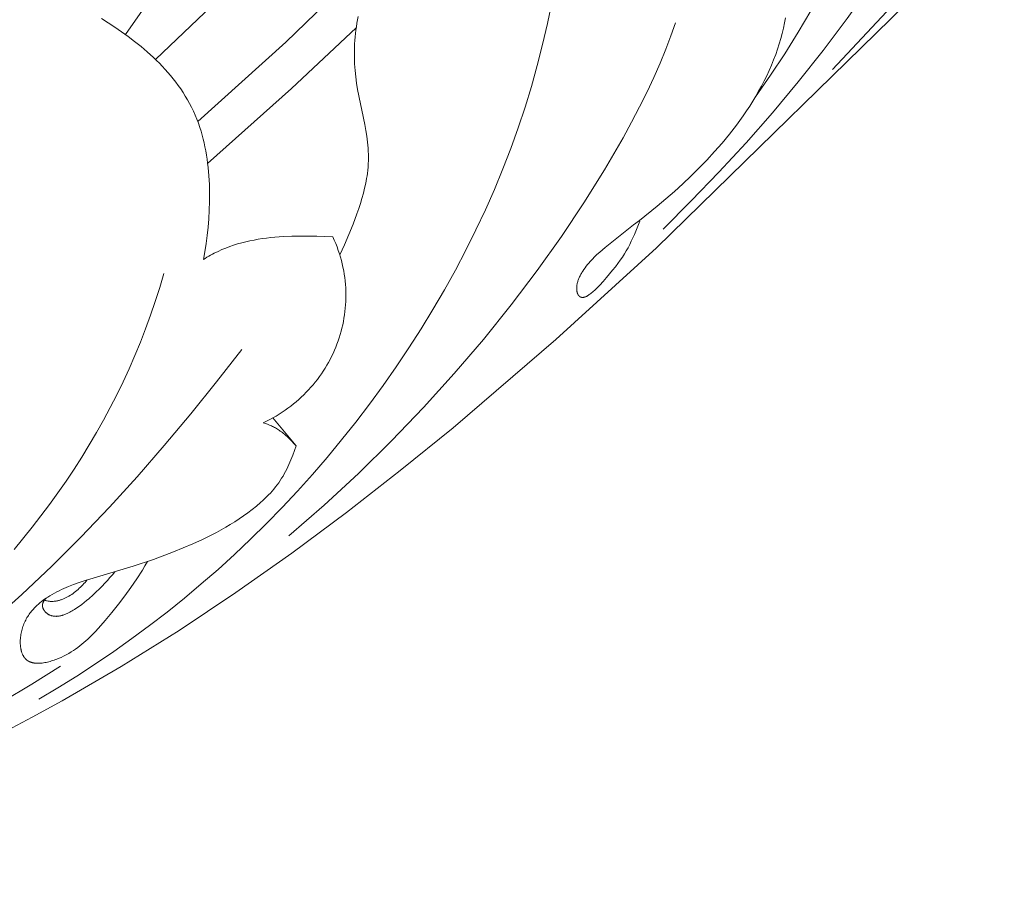
# Model space of a CAD drawing. Units: millimetres. Extents: x 5571 to 13563, y 1897 to 5243.
# Drawn here: x 12250 to 12302, y 2404 to 2450 of the extents above; entities that cross this region are included whole.
import ezdxf

# ---------------------------------------------------------------- set-up
doc = ezdxf.new("R2010")
doc.units = ezdxf.units.MM
doc.layers.get('0').update_dxf_attribs({"lineweight": 13})

# ---------------------------------------------------------------- blocks, each defined once
blk = doc.blocks.new('N.VRS-002-1_645_153')
for points in [[(119.483, 102.567), (144.624, 126.565)], [(121.701, 99.3), (126.33, 103.493), (143.764, 120.354)], [(117.894, 103.888), (120.257, 107.3)], [(164.168, 121.631), (163.89, 120.604), (163.587, 119.589), (163.26, 118.584), (162.91, 117.59), (162.536, 116.607), (162.141, 115.633), (161.723, 114.67), (161.285, 113.718), (160.826, 112.775), (160.347, 111.842), (159.85, 110.919), (159.334, 110.006), (158.801, 109.103), (158.251, 108.209), (157.102, 106.45), (155.894, 104.727), (154.63, 103.041), (153.318, 101.39), (151.962, 99.773), (150.567, 98.191), (149.139, 96.641), (147.683, 95.123), (146.205, 93.636)], [(155.113, 102.045), (162.631, 110.083)], [(151.06, 100.606), (151.863, 101.744), (152.616, 102.876), (153.319, 104.006), (153.975, 105.131), (154.586, 106.255), (155.153, 107.376), (155.679, 108.495), (156.165, 109.613), (156.613, 110.73), (157.025, 111.848), (157.404, 112.965), (157.75, 114.084), (158.067, 115.204), (158.355, 116.326), (158.617, 117.45), (158.854, 118.577)], [(111.397, 67.093), (112.984, 67.928), (114.558, 68.792), (117.662, 70.598), (120.712, 72.503), (123.706, 74.497), (126.646, 76.57), (129.531, 78.714), (132.363, 80.918), (135.141, 83.174), (140.554, 87.818), (145.85, 92.654), (160.516, 106.997)], [(113.325, 68.872), (114.333, 69.475), (115.327, 70.096), (116.307, 70.734), (117.273, 71.391), (118.224, 72.066), (119.161, 72.759), (120.084, 73.47), (120.993, 74.2), (121.887, 74.948), (122.767, 75.715), (123.632, 76.501), (124.482, 77.306), (125.318, 78.13), (126.139, 78.973), (126.946, 79.835), (127.737, 80.716), (128.514, 81.617), (129.275, 82.537), (130.019, 83.474), (130.746, 84.427), (131.454, 85.396), (132.143, 86.38), (132.811, 87.378), (133.459, 88.388), (134.084, 89.41), (134.687, 90.442), (135.266, 91.485), (135.82, 92.536), (136.348, 93.596), (136.85, 94.662), (137.324, 95.734), (137.771, 96.81), (138.188, 97.891), (138.577, 98.977), (138.937, 100.066), (139.271, 101.159), (139.578, 102.256), (139.86, 103.358), (140.116, 104.464), (140.348, 105.575)], [(116.63, 104.737), (117.336, 104.278), (117.686, 104.036), (118.033, 103.785), (118.377, 103.525), (118.714, 103.254), (119.044, 102.972), (119.366, 102.679), (119.524, 102.528), (119.678, 102.374), (119.83, 102.216), (119.979, 102.056), (120.125, 101.892), (120.267, 101.725), (120.406, 101.554), (120.541, 101.38), (120.672, 101.202), (120.8, 101.021), (120.923, 100.836), (121.041, 100.647), (121.155, 100.454), (121.264, 100.257), (121.369, 100.056), (121.468, 99.852), (121.562, 99.642), (121.651, 99.429), (121.734, 99.212), (121.811, 98.99), (121.873, 98.791), (121.932, 98.59), (121.986, 98.385), (122.035, 98.178), (122.08, 97.967), (122.122, 97.755), (122.158, 97.54), (122.191, 97.323), (122.221, 97.105), (122.246, 96.885), (122.285, 96.44), (122.31, 95.992), (122.321, 95.541), (122.319, 95.089), (122.305, 94.638), (122.279, 94.189), (122.242, 93.745), (122.195, 93.305), (122.138, 92.874), (122.072, 92.451), (121.998, 92.038)], [(129.174, 92.287), (129.419, 92.815), (129.655, 93.354), (129.878, 93.899), (130.083, 94.447), (130.177, 94.72), (130.265, 94.991), (130.347, 95.261), (130.42, 95.529), (130.486, 95.793), (130.543, 96.054), (130.591, 96.311), (130.611, 96.438), (130.629, 96.563), (130.649, 96.738), (130.665, 96.91), (130.676, 97.08), (130.682, 97.248), (130.684, 97.414), (130.682, 97.578), (130.677, 97.74), (130.667, 97.9), (130.655, 98.06), (130.64, 98.218), (130.601, 98.53), (130.552, 98.839), (130.497, 99.146), (130.118, 101.003), (130.065, 101.326), (130.02, 101.656), (129.986, 101.994), (129.961, 102.339), (129.949, 102.689), (129.947, 102.866), (129.948, 103.044), (129.952, 103.223), (129.96, 103.402), (129.971, 103.582), (129.986, 103.762), (130.004, 103.943), (130.026, 104.123), (130.051, 104.304), (130.08, 104.484), (130.114, 104.663), (130.151, 104.842)], [(152.647, 104.772), (152.601, 104.501), (152.545, 104.228), (152.479, 103.951), (152.404, 103.673), (152.321, 103.394), (152.229, 103.114), (152.129, 102.833), (152.022, 102.553), (151.907, 102.274), (151.785, 101.995), (151.656, 101.719), (151.521, 101.445), (151.38, 101.174), (151.233, 100.906), (151.08, 100.641), (150.923, 100.38), (150.76, 100.122), (150.592, 99.867), (150.42, 99.615), (150.063, 99.122), (149.691, 98.642), (149.305, 98.175), (148.908, 97.721), (148.501, 97.28), (148.086, 96.852), (147.663, 96.434), (147.232, 96.027), (146.793, 95.628), (145.889, 94.849), (144.95, 94.086)], [(122.221, 97.104), (126.628, 101.044), (130.042, 104.238)], [(146.849, 104.504), (146.614, 103.821), (146.346, 103.115), (146.047, 102.385), (145.716, 101.635), (145.356, 100.864), (144.965, 100.075), (144.545, 99.269), (144.097, 98.446), (143.118, 96.759), (142.033, 95.025), (140.847, 93.254), (139.566, 91.458), (138.194, 89.647), (136.737, 87.833), (135.201, 86.026), (133.589, 84.238), (131.908, 82.479), (130.163, 80.76), (128.359, 79.092), (126.501, 77.486)], [(144.95, 94.086), (144.647, 93.862), (143.154, 92.679), (143.007, 92.557), (142.862, 92.431), (142.717, 92.297), (142.573, 92.157), (142.502, 92.083), (142.43, 92.007), (142.36, 91.929), (142.291, 91.85), (142.224, 91.768), (142.159, 91.686), (142.096, 91.602), (142.035, 91.518), (141.978, 91.432), (141.924, 91.346), (141.899, 91.303), (141.874, 91.26), (141.851, 91.217), (141.829, 91.174), (141.808, 91.13), (141.788, 91.087), (141.769, 91.044), (141.751, 91.001), (141.735, 90.958), (141.72, 90.915), (141.707, 90.872), (141.695, 90.83), (141.684, 90.787), (141.675, 90.745), (141.667, 90.704), (141.661, 90.663), (141.657, 90.622), (141.654, 90.582), (141.653, 90.562), (141.652, 90.543), (141.652, 90.523), (141.652, 90.504), (141.652, 90.485), (141.653, 90.466), (141.654, 90.448), (141.655, 90.43), (141.657, 90.412), (141.659, 90.394), (141.662, 90.377), (141.665, 90.36), (141.668, 90.343), (141.672, 90.327), (141.675, 90.311), (141.68, 90.295), (141.684, 90.28), (141.689, 90.265), (141.695, 90.25), (141.7, 90.236), (141.706, 90.222), (141.713, 90.209), (141.719, 90.196), (141.723, 90.19), (141.726, 90.184), (141.73, 90.177), (141.734, 90.172), (141.737, 90.166), (141.741, 90.16), (141.745, 90.154), (141.749, 90.149), (141.754, 90.143), (141.758, 90.138), (141.762, 90.133), (141.766, 90.128), (141.771, 90.123), (141.776, 90.118), (141.78, 90.114), (141.785, 90.109), (141.79, 90.105), (141.795, 90.101), (141.8, 90.096), (141.805, 90.092), (141.81, 90.089), (141.815, 90.085), (141.82, 90.081), (141.826, 90.078), (141.831, 90.075), (141.837, 90.071), (141.842, 90.068), (141.848, 90.066), (141.854, 90.063), (141.86, 90.06), (141.866, 90.058), (141.872, 90.056), (141.878, 90.054), (141.884, 90.052), (141.89, 90.05), (141.897, 90.048), (141.903, 90.047), (141.91, 90.046), (141.916, 90.044), (141.923, 90.043), (141.93, 90.043), (141.937, 90.042), (141.943, 90.041), (141.95, 90.041), (141.958, 90.041), (141.965, 90.041), (141.972, 90.041), (141.979, 90.042), (141.987, 90.042), (141.994, 90.043), (142.002, 90.044), (142.009, 90.045), (142.017, 90.046), (142.025, 90.048), (142.033, 90.049), (142.041, 90.051), (142.049, 90.053), (142.057, 90.055), (142.065, 90.058), (142.073, 90.06), (142.09, 90.066), (142.107, 90.072), (142.124, 90.079), (142.142, 90.087), (142.16, 90.096), (142.178, 90.105), (142.197, 90.115), (142.215, 90.125), (142.234, 90.136), (142.273, 90.16), (142.312, 90.187), (142.352, 90.215), (142.393, 90.246), (142.434, 90.279), (142.477, 90.314), (142.519, 90.35), (142.606, 90.428), (142.694, 90.512), (142.784, 90.6), (142.873, 90.693), (143.052, 90.886), (143.226, 91.085), (143.545, 91.471), (143.687, 91.652), (143.819, 91.827), (143.941, 91.997), (144.055, 92.164), (144.161, 92.329), (144.26, 92.494), (144.354, 92.661), (144.443, 92.83), (144.528, 93.002), (144.609, 93.176), (144.687, 93.352), (144.834, 93.706), (144.974, 94.063)], [(121.998, 92.038), (122.091, 92.098), (122.185, 92.157), (122.281, 92.213), (122.377, 92.268), (122.474, 92.321), (122.571, 92.372), (122.769, 92.469), (122.97, 92.56), (123.174, 92.643), (123.38, 92.721), (123.589, 92.792), (123.8, 92.857), (124.013, 92.917), (124.228, 92.971), (124.444, 93.02), (124.662, 93.063), (124.881, 93.102), (125.102, 93.137), (125.323, 93.166), (125.544, 93.192), (125.766, 93.214), (126.211, 93.246), (126.655, 93.266), (127.097, 93.274), (127.535, 93.272), (127.967, 93.262), (128.809, 93.225)], [(128.809, 93.225), (128.889, 93.05), (128.963, 92.874), (129.033, 92.698), (129.097, 92.52), (129.157, 92.342), (129.211, 92.164), (129.261, 91.985), (129.306, 91.806), (129.346, 91.627), (129.382, 91.447), (129.413, 91.267), (129.439, 91.087), (129.46, 90.907), (129.477, 90.727), (129.489, 90.548), (129.497, 90.368), (129.5, 90.189), (129.499, 90.01), (129.493, 89.831), (129.483, 89.653), (129.468, 89.476), (129.449, 89.299), (129.426, 89.123), (129.399, 88.948), (129.367, 88.774), (129.331, 88.601), (129.29, 88.428), (129.246, 88.257), (129.198, 88.087), (129.145, 87.918), (129.088, 87.751), (129.028, 87.584), (128.963, 87.42), (128.894, 87.257), (128.822, 87.095), (128.745, 86.935), (128.665, 86.777), (128.58, 86.621), (128.492, 86.467), (128.401, 86.314), (128.305, 86.164), (128.206, 86.016), (128.103, 85.87), (127.996, 85.726), (127.886, 85.584), (127.772, 85.445), (127.655, 85.309), (127.534, 85.175), (127.41, 85.044), (127.282, 84.915), (127.151, 84.789), (127.017, 84.666), (126.879, 84.546), (126.737, 84.429), (126.593, 84.315), (126.445, 84.204), (126.294, 84.097), (126.14, 83.992), (125.983, 83.891), (125.822, 83.794), (125.659, 83.7), (125.492, 83.609), (125.323, 83.523), (125.15, 83.44)], [(119.913, 91.294), (119.696, 90.556), (119.464, 89.825), (119.217, 89.102), (118.955, 88.386), (118.679, 87.678), (118.39, 86.977), (118.086, 86.283), (117.768, 85.597), (117.437, 84.917), (117.093, 84.246), (116.736, 83.581), (116.367, 82.925), (115.985, 82.275), (115.59, 81.633), (115.184, 80.998), (114.766, 80.371), (114.337, 79.751), (113.896, 79.139), (112.981, 77.936), (112.025, 76.764)], [(124.022, 87.305), (122.693, 85.592), (121.331, 83.901), (119.937, 82.235), (118.508, 80.598), (117.045, 78.992), (115.545, 77.421), (114.008, 75.889), (112.433, 74.398), (110.819, 72.951), (109.165, 71.552), (107.469, 70.204), (105.731, 68.91), (103.95, 67.673), (103.043, 67.077), (102.125, 66.497), (101.195, 65.932), (100.254, 65.384), (99.301, 64.853), (98.337, 64.339)], [(126.881, 82.216), (125.65, 83.695)], [(125.15, 83.44), (125.259, 83.403), (125.366, 83.363), (125.471, 83.32), (125.524, 83.297), (125.577, 83.273), (125.629, 83.248), (125.681, 83.221), (125.733, 83.193), (125.785, 83.164), (125.838, 83.134), (125.89, 83.102), (125.942, 83.069), (125.995, 83.034), (126.047, 82.998), (126.1, 82.959), (126.153, 82.92), (126.206, 82.878), (126.26, 82.834), (126.314, 82.789), (126.423, 82.692), (126.534, 82.587), (126.647, 82.473), (126.763, 82.349), (126.881, 82.216)], [(126.881, 82.216), (126.705, 81.732), (126.607, 81.486), (126.5, 81.24), (126.443, 81.117), (126.384, 80.994), (126.321, 80.872), (126.256, 80.751), (126.188, 80.632), (126.116, 80.513), (126.042, 80.397), (125.963, 80.282), (125.881, 80.169), (125.796, 80.058), (125.707, 79.949), (125.615, 79.842), (125.521, 79.737), (125.423, 79.634), (125.323, 79.532), (125.221, 79.433), (125.117, 79.336), (125.011, 79.24), (124.793, 79.054), (124.57, 78.875), (124.344, 78.702), (124.115, 78.536), (123.883, 78.377), (123.65, 78.223), (123.414, 78.075), (123.176, 77.933), (122.936, 77.795), (122.693, 77.662), (122.449, 77.534), (121.953, 77.29), (121.448, 77.06), (120.937, 76.842), (120.418, 76.634), (119.366, 76.241), (118.301, 75.884), (115.665, 75.09), (115.408, 75.004), (115.154, 74.913), (114.902, 74.814), (114.652, 74.708), (114.528, 74.651), (114.404, 74.592), (114.282, 74.53), (114.159, 74.465), (114.038, 74.397), (113.918, 74.326), (113.799, 74.252), (113.682, 74.174), (113.567, 74.092), (113.456, 74.007), (113.401, 73.963), (113.347, 73.918), (113.294, 73.872), (113.242, 73.825), (113.19, 73.777), (113.14, 73.727), (113.091, 73.677), (113.043, 73.626), (112.997, 73.573), (112.951, 73.52), (112.907, 73.465), (112.864, 73.409), (112.823, 73.352), (112.783, 73.293), (112.745, 73.234), (112.708, 73.173), (112.672, 73.111), (112.639, 73.048), (112.607, 72.983), (112.576, 72.917), (112.548, 72.85), (112.521, 72.782), (112.497, 72.712), (112.474, 72.642), (112.453, 72.571), (112.434, 72.499), (112.417, 72.427), (112.402, 72.355), (112.389, 72.283), (112.378, 72.21), (112.369, 72.138), (112.362, 72.066), (112.357, 71.995), (112.355, 71.924), (112.355, 71.854), (112.357, 71.785), (112.361, 71.717), (112.364, 71.684), (112.367, 71.651), (112.371, 71.618), (112.376, 71.585), (112.381, 71.553), (112.387, 71.521), (112.393, 71.49), (112.4, 71.459), (112.408, 71.429), (112.416, 71.399), (112.424, 71.369), (112.434, 71.341), (112.444, 71.312), (112.454, 71.284), (112.466, 71.257), (112.477, 71.23), (112.49, 71.204), (112.503, 71.179), (112.516, 71.154), (112.531, 71.13), (112.546, 71.107), (112.561, 71.084), (112.577, 71.062), (112.586, 71.051), (112.594, 71.041), (112.603, 71.03), (112.612, 71.02), (112.621, 71.01), (112.63, 71), (112.639, 70.991), (112.649, 70.981), (112.658, 70.972), (112.668, 70.963), (112.678, 70.954), (112.688, 70.946), (112.699, 70.938), (112.709, 70.929), (112.72, 70.922), (112.731, 70.914), (112.742, 70.906), (112.753, 70.899), (112.764, 70.892), (112.775, 70.885), (112.787, 70.879), (112.799, 70.872), (112.811, 70.866), (112.823, 70.86), (112.835, 70.854), (112.847, 70.849), (112.86, 70.843), (112.873, 70.838), (112.898, 70.828), (112.924, 70.819), (112.951, 70.811), (112.979, 70.804), (113.006, 70.797), (113.035, 70.791), (113.063, 70.786), (113.093, 70.781), (113.122, 70.777), (113.152, 70.774), (113.183, 70.772), (113.214, 70.77), (113.245, 70.769), (113.277, 70.768), (113.309, 70.769), (113.341, 70.769), (113.374, 70.771), (113.44, 70.776), (113.507, 70.783), (113.576, 70.792), (113.645, 70.804), (113.715, 70.818), (113.785, 70.833), (113.857, 70.851), (113.928, 70.87), (114, 70.892), (114.072, 70.915), (114.144, 70.939), (114.216, 70.965), (114.287, 70.992), (114.358, 71.021), (114.5, 71.082), (114.638, 71.148), (114.773, 71.217), (114.903, 71.289), (115.029, 71.364), (115.151, 71.441), (115.268, 71.521), (115.383, 71.603), (115.493, 71.688), (115.601, 71.774), (115.706, 71.863), (115.808, 71.953), (115.908, 72.045), (116.101, 72.234), (116.289, 72.427), (116.472, 72.625), (116.832, 73.031), (117.182, 73.448), (117.525, 73.877), (117.859, 74.317), (118.184, 74.767), (118.494, 75.223), (118.784, 75.679), (118.92, 75.905), (119.048, 76.129)], [(117.326, 75.589), (117.204, 75.435), (117.078, 75.283), (116.947, 75.133), (116.811, 74.983), (116.667, 74.832), (116.515, 74.681), (116.355, 74.527), (116.185, 74.371), (115.956, 74.17), (115.836, 74.069), (115.714, 73.97), (115.59, 73.874), (115.464, 73.78), (115.337, 73.691), (115.21, 73.607), (115.146, 73.568), (115.082, 73.53), (115.019, 73.494), (114.956, 73.46), (114.893, 73.427), (114.83, 73.397), (114.768, 73.37), (114.706, 73.344), (114.645, 73.321), (114.615, 73.311), (114.585, 73.301), (114.555, 73.292), (114.525, 73.284), (114.495, 73.276), (114.466, 73.269), (114.436, 73.263), (114.407, 73.258), (114.379, 73.253), (114.35, 73.249), (114.322, 73.246), (114.293, 73.244), (114.266, 73.243), (114.238, 73.242), (114.211, 73.243), (114.184, 73.244), (114.157, 73.246), (114.131, 73.249), (114.105, 73.253), (114.079, 73.257), (114.054, 73.262), (114.029, 73.268), (114.004, 73.275), (113.98, 73.282), (113.956, 73.29), (113.933, 73.299), (113.91, 73.309), (113.888, 73.319), (113.866, 73.329), (113.845, 73.341), (113.824, 73.352), (113.804, 73.365), (113.784, 73.378), (113.765, 73.391), (113.747, 73.405), (113.729, 73.419), (113.712, 73.434), (113.695, 73.45), (113.679, 73.465), (113.672, 73.473), (113.664, 73.482), (113.657, 73.49), (113.65, 73.498), (113.643, 73.507), (113.636, 73.515), (113.629, 73.524), (113.623, 73.532), (113.616, 73.541), (113.61, 73.55), (113.604, 73.559), (113.599, 73.568), (113.593, 73.577), (113.588, 73.586), (113.583, 73.596), (113.578, 73.605), (113.573, 73.614), (113.569, 73.624), (113.564, 73.633), (113.56, 73.643), (113.557, 73.652), (113.553, 73.662), (113.549, 73.672), (113.546, 73.682), (113.543, 73.691), (113.54, 73.701), (113.538, 73.711), (113.536, 73.721), (113.533, 73.731), (113.532, 73.741), (113.53, 73.751), (113.528, 73.761), (113.527, 73.771), (113.526, 73.781), (113.526, 73.792), (113.525, 73.802), (113.525, 73.812), (113.525, 73.822), (113.525, 73.833), (113.526, 73.843), (113.527, 73.853), (113.528, 73.863), (113.529, 73.874), (113.53, 73.884), (113.532, 73.894), (113.534, 73.905), (113.537, 73.915), (113.539, 73.925), (113.542, 73.935), (113.545, 73.946), (113.549, 73.956), (113.552, 73.966), (113.556, 73.976), (113.56, 73.987), (113.565, 73.997), (113.57, 74.007), (113.575, 74.017), (113.58, 74.027), (113.586, 74.037), (113.592, 74.047), (113.598, 74.057), (113.604, 74.067), (113.611, 74.077), (113.618, 74.087), (113.626, 74.097), (113.634, 74.107), (113.642, 74.117), (113.65, 74.126), (113.659, 74.136), (113.668, 74.145), (113.677, 74.155), (113.686, 74.164), (113.696, 74.174), (113.706, 74.183), (113.717, 74.193), (113.728, 74.202), (113.739, 74.211), (113.751, 74.22)], [(115.876, 75.158), (115.765, 75.029), (115.708, 74.966), (115.649, 74.903), (115.588, 74.841), (115.526, 74.78), (115.463, 74.721), (115.399, 74.662), (115.334, 74.606), (115.267, 74.551), (115.199, 74.498), (115.131, 74.446), (115.061, 74.397), (114.991, 74.351), (114.919, 74.307), (114.847, 74.265), (114.811, 74.245), (114.774, 74.226), (114.737, 74.208), (114.7, 74.191), (114.663, 74.174), (114.626, 74.158), (114.588, 74.143), (114.551, 74.129), (114.513, 74.115), (114.475, 74.103), (114.437, 74.091), (114.399, 74.08), (114.361, 74.071), (114.323, 74.062), (114.284, 74.054), (114.246, 74.047), (114.207, 74.042), (114.168, 74.037), (114.13, 74.033), (114.091, 74.031), (114.052, 74.029), (114.013, 74.029), (113.974, 74.029), (113.935, 74.031), (113.896, 74.035), (113.857, 74.039), (113.817, 74.044), (113.778, 74.051), (113.739, 74.059), (113.7, 74.068), (113.66, 74.079), (113.621, 74.091)], [(88.607, 59.021), (91.998, 60.087), (95.357, 61.256), (98.677, 62.53), (101.951, 63.913), (103.569, 64.648), (105.174, 65.411), (106.764, 66.203), (108.339, 67.026), (109.899, 67.878), (111.441, 68.762), (112.966, 69.677), (114.473, 70.624)]]:
    blk.add_lwpolyline(points)

msp = doc.modelspace()

# ---------------------------------------------------------------- block references
msp.add_blockref('N.VRS-002-1_645_153', (12137.524, 2344.976))

doc.saveas('drawing.dxf')
